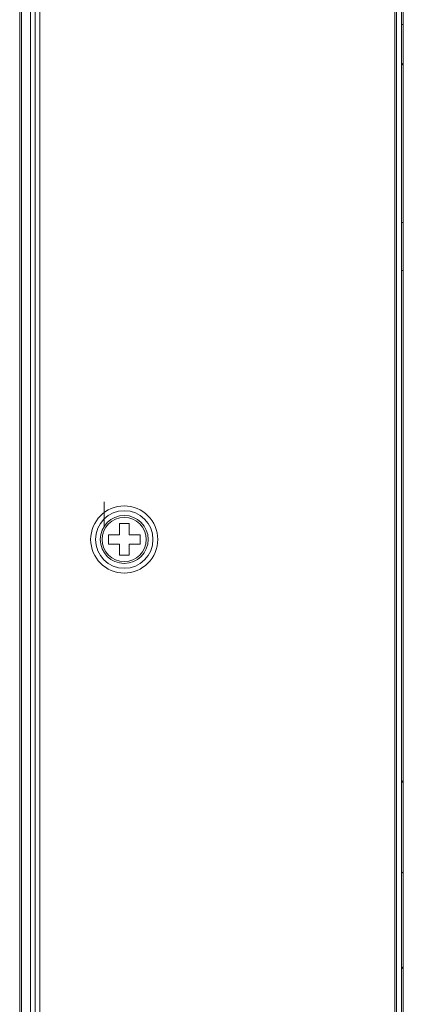
# Model space of a CAD drawing. Extents: x -62 to 91, y -51 to 63.
# Drawn here: x 79 to 80, y 5 to 9 of the extents above; entities that cross this region are included whole.
import ezdxf

# ---------------------------------------------------------------- set-up
doc = ezdxf.new("R2010")
doc.units = 0
doc.header["$MEASUREMENT"] = 0
doc.layers.add('1', color=7, linetype='Continuous', lineweight=0)

msp = doc.modelspace()

# ---------------------------------------------------------------- linework, layer by layer
at = {"layer": '1', "color": 7, "linetype": 'Continuous', "lineweight": 0, "ltscale": 0.125}
for p, q in [((78.594, -3.4677), (78.594, 19.1689)), ((78.6018, 19.1689), (78.6018, -3.4677)), ((78.6576, 19.1843), (78.6576, -3.4842)), ((78.6773, 19.1843), (78.6773, -3.4842)), ((78.6379, 19.15), (78.6379, -3.4842)), ((80.1333, -3.4165), (80.1333, 19.1492)), ((80.1412, -3.4165), (80.1412, 19.1256)), ((80.1609, -3.4126), (80.1609, 18.8618)), ((80.1688, -3.2945), (80.1688, 18.645)), ((80.1688, 8.7439), (80.1609, 8.7439)), ((80.1688, 8.576), (80.1609, 8.5849)), ((80.1688, 7.9313), (80.1609, 7.9313)), ((80.1688, 7.7345), (80.1609, 7.7345)), ((78.9404, 6.7848), (78.9404, 6.6832)), ((79.0034, 6.6498), (79.0034, 6.6951)), ((79.0034, 6.6951), (79.0428, 6.6951)), ((79.0428, 6.6951), (79.0428, 6.6498)), ((78.9581, 6.6105), (78.9581, 6.6498)), ((78.9581, 6.6498), (79.0034, 6.6498)), ((79.0428, 6.6498), (79.0881, 6.6498)), ((79.0881, 6.6498), (79.0881, 6.6105)), ((79.0034, 6.6105), (78.9581, 6.6105)), ((79.0034, 6.5652), (79.0034, 6.6105)), ((79.0428, 6.6105), (79.0428, 6.5652)), ((79.0881, 6.6105), (79.0428, 6.6105)), ((79.0428, 6.5652), (79.0034, 6.5652)), ((80.1688, 5.6409), (80.1609, 5.6321)), ((80.1609, 5.2665), (80.1688, 5.2603)), ((80.1688, 4.8683), (80.1609, 4.8762))]:
    msp.add_line(p, q, dxfattribs=at)
for radius in [0.1378, 0.1181, 0.0984, 0.0906]:
    msp.add_circle((79.0231, 6.6301), radius, dxfattribs=at)

doc.saveas('drawing.dxf')
